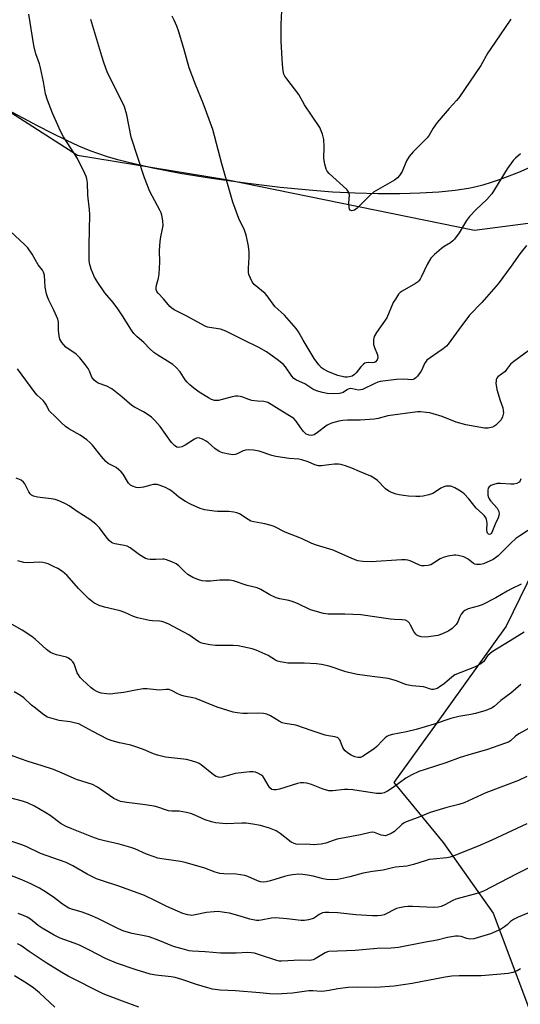
# Model space of a CAD drawing. Units: inches. Extents: x 1219771 to 1225771, y 565454 to 569455.
# Drawn here: x 1221546 to 1221723, y 568585 to 568934 of the extents above; entities that cross this region are included whole.
import ezdxf

# ---------------------------------------------------------------- set-up
doc = ezdxf.new("R2010")
doc.units = ezdxf.units.IN
doc.header["$MEASUREMENT"] = 0
for name, color, linetype in [('NTRL-Farm Land', 3, 'Continuous'), ('NTRL-Trees', 3, 'Continuous'), ('Undefined', 1, 'Continuous')]:
    doc.layers.add(name, color=color, linetype=linetype)

msp = doc.modelspace()

# ---------------------------------------------------------------- linework, layer by layer
at = {"layer": 'NTRL-Farm Land'}
msp.add_polyline3d([(1221729.9, 568882.72, 0), (1221722.62, 568879.54, 0), (1221716.11, 568877.03, 0), (1221713, 568875.97, 0), (1221710, 568875.06, 0), (1221707.14, 568874.32, 0), (1221704.89, 568873.84, 0), (1221700.18, 568873.12, 0), (1221694.43, 568872.55, 0), (1221687.67, 568872.15, 0), (1221680.57, 568871.96, 0), (1221672.83, 568871.96, 0), (1221664.73, 568872.16, 0), (1221656.7, 568872.56, 0), (1221649.73, 568873.09, 0), (1221638.13, 568874.26, 0), (1221625.78, 568875.71, 0), (1221613.73, 568877.38, 0), (1221602.66, 568879.18, 0), (1221592.95, 568881.05, 0), (1221584.3, 568883.03, 0), (1221580.49, 568884.05, 0), (1221576.86, 568885.11, 0), (1221573.46, 568886.22, 0), (1221570.69, 568887.24, 0), (1221566.69, 568888.9, 0), (1221562.39, 568890.86, 0), (1221557.32, 568893.34, 0), (1221552.03, 568896.07, 0), (1221541.67, 568901.66, 0)], dxfattribs=at)
at = {"layer": 'NTRL-Trees'}
msp.add_lwpolyline([(1221408.38, 569001.06), (1221498.14, 568929.25), (1221566.22, 568885.64), (1221618.9, 568877.03), (1221707.02, 568859.08), (1221747.82, 568864.41), (1221768.07, 568841.26), (1221754.64, 568793.31), (1221718.25, 568718.68), (1221693.39, 568684.16), (1221678.37, 568663.31), (1221695.96, 568642.09), (1221713.69, 568617.01), (1221730.8, 568571.45), (1221697.6, 568521.63), (1221643.85, 568472.04), (1221574.54, 568452.99), (1221544.86, 568433.21), (1221528.79, 568391.16)], dxfattribs=at)
at = {"layer": 'Undefined'}
for points, elevation in [([(1221726.28, 568816.44), (1221720.94, 568812.56), (1221719.83, 568811.58), (1221718.42, 568809.67), (1221717.86, 568809.03), (1221715.34, 568807.04), (1221714.97, 568806.64), (1221714.75, 568806.19), (1221714.66, 568805.68), (1221714.64, 568804.87), (1221714.9, 568802.62), (1221716.12, 568798.67), (1221717.06, 568796.06), (1221717.26, 568795.11), (1221717.27, 568794.31), (1221716.98, 568792.9), (1221716.46, 568791.89), (1221715.48, 568790.76), (1221714.63, 568789.94), (1221713.92, 568789.44), (1221713.43, 568789.24), (1221711.84, 568788.92), (1221710.57, 568788.9), (1221703.9, 568790.04), (1221700.5, 568791.08), (1221695.59, 568792.98), (1221692.33, 568794.03), (1221691.24, 568794.28), (1221689.84, 568794.47), (1221687.87, 568794.67), (1221686.76, 568794.68), (1221676.26, 568793.22), (1221672.9, 568792.37), (1221671.5, 568792.15), (1221666.53, 568791.7), (1221662.01, 568791.77), (1221660.29, 568791.65), (1221658.88, 568791.44), (1221656.34, 568790.64), (1221654.72, 568789.93), (1221651.4, 568787.4), (1221650.16, 568786.58), (1221649.2, 568786.3), (1221648.42, 568786.38), (1221647.37, 568786.83), (1221646.34, 568787.76), (1221645.28, 568789.08), (1221643.82, 568791.39), (1221642.98, 568792.28), (1221642, 568792.94), (1221638.69, 568794.91), (1221634.92, 568797.34), (1221633.72, 568797.96), (1221632.35, 568798.35), (1221630.04, 568798.42), (1221628.08, 568798.73), (1221626.97, 568799.03), (1221624.49, 568800), (1221623.92, 568800.15), (1221623.09, 568800.25), (1221622.24, 568800.23), (1221621.1, 568800.04), (1221616.26, 568798.73), (1221615.68, 568798.67), (1221614.84, 568798.75), (1221613.75, 568799.08), (1221612.73, 568799.6), (1221609.34, 568801.71), (1221607.43, 568803.11), (1221606.04, 568804.22), (1221605.08, 568805.18), (1221604.42, 568806.08), (1221602.69, 568808.85), (1221601.1, 568810.47), (1221600.04, 568811.42), (1221599.1, 568812.11), (1221594.76, 568814.73), (1221593.33, 568815.73), (1221591.88, 568817.01), (1221589.71, 568819.22), (1221587.41, 568821.29), (1221586.22, 568822.47), (1221585.36, 568823.64), (1221582.23, 568828.76), (1221580.58, 568831.15), (1221578.86, 568833.5), (1221575.92, 568836.88), (1221573.45, 568840.49), (1221572.22, 568842.47), (1221571.11, 568845.24), (1221570.57, 568846.95), (1221570.39, 568848.26), (1221570.35, 568853.6), (1221570.6, 568864.64), (1221570.49, 568866.34), (1221569.93, 568871.47), (1221569.78, 568875.8), (1221569.54, 568877.23), (1221569.28, 568878.06), (1221568.8, 568879.14), (1221566.17, 568884.44), (1221561.3, 568892.15), (1221560.15, 568894.14), (1221557.35, 568900.55), (1221555.56, 568905.18), (1221554.91, 568907.42), (1221554.14, 568911.68), (1221553.11, 568916.65), (1221552.69, 568918.01), (1221551.38, 568921.57), (1221550.68, 568924.53), (1221548.9, 568935.62)], 568), ([(1221725.44, 568853.6), (1221723.08, 568850.75), (1221720.06, 568846.28), (1221715.38, 568840.05), (1221709.68, 568833.48), (1221705.31, 568828.92), (1221701.48, 568823.87), (1221697.68, 568818.62), (1221697.09, 568817.99), (1221695.97, 568817.08), (1221694.08, 568815.72), (1221691.28, 568813.86), (1221690.16, 568812.96), (1221689.62, 568812.32), (1221689.33, 568811.84), (1221688.43, 568809.77), (1221688, 568809.01), (1221686.77, 568807.34), (1221686.19, 568806.7), (1221685.77, 568806.36), (1221685.29, 568806.15), (1221684.76, 568806.08), (1221681.92, 568806.26), (1221679.33, 568806.14), (1221673.61, 568805.39), (1221672.79, 568805.15), (1221671.7, 568804.71), (1221667.33, 568802.63), (1221666.59, 568802.46), (1221665.83, 568802.43), (1221663.79, 568802.87), (1221663.01, 568802.92), (1221662.58, 568802.87), (1221661.94, 568802.62), (1221660.48, 568801.6), (1221659.68, 568801.28), (1221659.13, 568801.18), (1221657.12, 568801.11), (1221654.82, 568801.23), (1221653.14, 568801.51), (1221650.96, 568802.13), (1221649.7, 568802.69), (1221646.84, 568804.58), (1221643.9, 568805.93), (1221642.97, 568806.5), (1221642.21, 568807.32), (1221639.95, 568810.64), (1221639.24, 568811.5), (1221637.02, 568813.28), (1221634.59, 568815.05), (1221633.23, 568815.94), (1221630.48, 568817.53), (1221625.17, 568820.04), (1221618.81, 568823.34), (1221616.97, 568823.94), (1221613.06, 568824.55), (1221612.27, 568824.73), (1221611.48, 568825.03), (1221604.8, 568828.73), (1221600.56, 568830.85), (1221599.72, 568831.39), (1221598.95, 568832.05), (1221596.7, 568834.72), (1221594.84, 568836.72), (1221594.39, 568837.34), (1221594.13, 568838.02), (1221594.08, 568838.77), (1221594.23, 568839.58), (1221594.96, 568842.03), (1221595.18, 568843.49), (1221595.43, 568847.68), (1221595.34, 568851.89), (1221595.57, 568855.02), (1221595.79, 568856.72), (1221596.42, 568859.58), (1221596.58, 568860.72), (1221596.49, 568862.42), (1221596.18, 568864.4), (1221595.93, 568865.2), (1221595.57, 568865.96), (1221593.61, 568869.44), (1221591.84, 568872.83), (1221589.96, 568877.58), (1221585.26, 568892.1), (1221583.7, 568899.99), (1221582.92, 568902.78), (1221582.2, 568904.35), (1221577.29, 568913.86), (1221576.72, 568915.19), (1221575.63, 568918.2), (1221574.82, 568920.7), (1221570.9, 568933.69)], 570), ([(1221723.32, 568886.15), (1221721.53, 568884.64), (1221720.72, 568883.82), (1221718.61, 568880.82), (1221714.17, 568873.44), (1221713.2, 568871.96), (1221711.42, 568869.9), (1221707.59, 568866.45), (1221705.24, 568863.88), (1221704.21, 568862.46), (1221701.65, 568858.16), (1221699.97, 568855.87), (1221699.39, 568855.27), (1221698.5, 568854.58), (1221696.24, 568853.24), (1221695.28, 568852.56), (1221692.82, 568850.4), (1221691.59, 568849.11), (1221690.19, 568846.92), (1221688.16, 568842.46), (1221687.77, 568841.73), (1221687.33, 568841.13), (1221686.79, 568840.61), (1221686.09, 568840.14), (1221681.39, 568837.44), (1221680.72, 568836.94), (1221680.13, 568836.34), (1221678.98, 568834.67), (1221678.24, 568833.42), (1221675.88, 568827.97), (1221672.25, 568822.83), (1221671.41, 568821.36), (1221671.18, 568820.29), (1221671.25, 568818.6), (1221671.56, 568817.5), (1221672.61, 568814.87), (1221672.76, 568813.87), (1221672.53, 568813.17), (1221671.92, 568812.38), (1221671.52, 568812.12), (1221670.87, 568812.02), (1221669.28, 568812.18), (1221668.61, 568812.09), (1221668.17, 568811.91), (1221667.53, 568811.45), (1221666.75, 568810.68), (1221665.05, 568808.47), (1221664.48, 568807.89), (1221663.61, 568807.33), (1221662.63, 568807.05), (1221661.87, 568806.99), (1221661.08, 568807.03), (1221658.61, 568807.59), (1221655.28, 568808.81), (1221653.46, 568809.8), (1221652.81, 568810.34), (1221651.85, 568811.37), (1221650.12, 568813.57), (1221646.24, 568820.11), (1221644.61, 568823.09), (1221643.8, 568824.28), (1221639.6, 568828.95), (1221636.24, 568832.08), (1221633.49, 568835.77), (1221632.78, 568836.62), (1221628.88, 568839.86), (1221628.22, 568840.78), (1221627.57, 568842.05), (1221627.02, 568843.37), (1221626.84, 568844.19), (1221626.83, 568845.64), (1221627.09, 568849.45), (1221627.13, 568851.38), (1221626.87, 568853.39), (1221626.19, 568856.82), (1221625.95, 568857.66), (1221625.41, 568859.04), (1221623.43, 568863.19), (1221621.35, 568868.95), (1221617.46, 568882.55), (1221614.24, 568894.81), (1221610.74, 568904.11), (1221608.06, 568910.68), (1221605.77, 568916.66), (1221603.88, 568923.48), (1221602.02, 568929.74), (1221601.45, 568931.41), (1221600.53, 568933.49), (1221599.77, 568934.96)], 572), ([(1221719.97, 568933.82), (1221712.58, 568923.15), (1221711.81, 568921.92), (1221709.28, 568917.42), (1221701.49, 568905.93), (1221700.7, 568904.99), (1221698.03, 568902.23), (1221693.83, 568897.2), (1221692.42, 568895.28), (1221690.94, 568892.7), (1221690.25, 568891.76), (1221685.22, 568886.79), (1221683.86, 568885.21), (1221682.91, 568883.71), (1221681.36, 568879.91), (1221680.45, 568878.51), (1221679.74, 568877.67), (1221678.6, 568876.8), (1221671.22, 568872.5), (1221669.91, 568871.36), (1221665.37, 568866.83), (1221664.5, 568866.2), (1221664.03, 568866.03), (1221663.56, 568865.99), (1221662.96, 568866.2), (1221662.72, 568866.57), (1221662.59, 568867.06), (1221662.47, 568868.79), (1221662.69, 568871.46), (1221662.63, 568872.02), (1221662.35, 568872.72), (1221661.74, 568873.5), (1221655.54, 568879.13), (1221654.79, 568879.99), (1221654.4, 568880.75), (1221653.94, 568882.46), (1221653.6, 568884.52), (1221653.72, 568888.62), (1221653.59, 568891.16), (1221653.11, 568893.06), (1221652.19, 568895.43), (1221646.71, 568903.56), (1221644.7, 568907.11), (1221640.43, 568912.68), (1221639.79, 568913.65), (1221639.45, 568914.42), (1221639.21, 568915.53), (1221638.92, 568917.83), (1221638.44, 568925.9), (1221638.49, 568932.1), (1221638.73, 568936.85)], 574), ([(1221723.48, 568770.97), (1221723.18, 568770.21), (1221722.85, 568769.78), (1221722.03, 568769.29), (1221721.04, 568769.05), (1221719.93, 568769.05), (1221716.2, 568769.34), (1221715.06, 568769.28), (1221713.92, 568768.98), (1221712.84, 568768.57), (1221712.19, 568768.12), (1221711.92, 568767.66), (1221711.76, 568766.87), (1221711.74, 568766.01), (1221711.79, 568765.15), (1221711.97, 568764.32), (1221712.22, 568763.85), (1221712.7, 568763.18), (1221715.03, 568760.57), (1221715.68, 568759.38), (1221715.82, 568758.64), (1221715.72, 568757.9), (1221715.48, 568757.17), (1221714.36, 568754.83), (1221713.16, 568751.98), (1221712.92, 568751.59), (1221712.65, 568751.35), (1221712.37, 568751.26), (1221712.02, 568751.38), (1221711.7, 568751.67), (1221711.47, 568752.08), (1221711.37, 568752.85), (1221711.5, 568755.15), (1221711.46, 568755.99), (1221711.15, 568756.97), (1221710.6, 568757.83), (1221710, 568758.45), (1221707.59, 568760.58), (1221704.98, 568763.91), (1221703.38, 568765.58), (1221702.72, 568766.13), (1221701.52, 568766.91), (1221700.03, 568767.78), (1221699, 568768.24), (1221698.48, 568768.36), (1221697.69, 568768.38), (1221696.9, 568768.29), (1221696.13, 568768.09), (1221695.14, 568767.59), (1221693.25, 568766.34), (1221692.28, 568765.79), (1221690.88, 568765.3), (1221688.85, 568764.8), (1221687.69, 568764.68), (1221686.22, 568764.7), (1221683.58, 568764.83), (1221681.81, 568765.04), (1221680.34, 568765.28), (1221679.22, 568765.56), (1221677.64, 568766.14), (1221676.63, 568766.61), (1221675.49, 568767.45), (1221672.63, 568770.31), (1221671.46, 568771.16), (1221670.22, 568771.88), (1221666.28, 568773.5), (1221663.47, 568774.76), (1221661.29, 568775.51), (1221659.62, 568775.98), (1221658.78, 568776.1), (1221657.33, 568776.09), (1221655.31, 568775.92), (1221652.78, 568775.53), (1221651.67, 568775.53), (1221650.35, 568775.9), (1221648.08, 568776.97), (1221645.82, 568777.7), (1221644.71, 568777.88), (1221641.32, 568778.21), (1221636.57, 568778.9), (1221635.13, 568779.25), (1221630.61, 568780.72), (1221628.61, 568781.05), (1221626.89, 568781.17), (1221625.77, 568781.13), (1221624.96, 568780.9), (1221622.91, 568779.84), (1221622.17, 568779.57), (1221621.37, 568779.51), (1221619.92, 568779.71), (1221617.6, 568780.21), (1221616.52, 568780.61), (1221614.89, 568781.72), (1221612.53, 568783.83), (1221611.86, 568784.35), (1221610.58, 568785.01), (1221609.24, 568785.42), (1221608.47, 568785.37), (1221607.7, 568785.06), (1221604.44, 568782.93), (1221603.18, 568782.26), (1221602.17, 568782.01), (1221601.41, 568782.21), (1221600.57, 568782.8), (1221599.61, 568783.77), (1221595.5, 568789.45), (1221593.67, 568791.63), (1221592.47, 568792.83), (1221591.33, 568793.67), (1221589.65, 568794.74), (1221586.38, 568796.37), (1221585.45, 568796.93), (1221581.97, 568800), (1221578.35, 568802.87), (1221576.6, 568803.76), (1221573.57, 568804.9), (1221572.85, 568805.32), (1221572.17, 568805.87), (1221571.6, 568806.52), (1221571.32, 568807), (1221570.45, 568809.13), (1221569.98, 568810.02), (1221568.99, 568811.41), (1221567.05, 568813.87), (1221565.72, 568815.12), (1221562.13, 568817.65), (1221561.34, 568818.44), (1221560.65, 568819.31), (1221559.94, 568820.48), (1221559.66, 568821.58), (1221559.47, 568823.61), (1221559.45, 568826.46), (1221559.23, 568827.56), (1221557.83, 568830.77), (1221556.04, 568834.22), (1221555.52, 568835.5), (1221555.18, 568836.57), (1221554.72, 568838.85), (1221554.48, 568843.11), (1221554.17, 568844.19), (1221553.75, 568844.89), (1221552.3, 568846.85), (1221550.11, 568850.58), (1221548.59, 568852.78), (1221547.44, 568854), (1221542.48, 568858.65)], 566), ([(1221723.57, 568733.65), (1221720.14, 568732), (1221718.58, 568731.18), (1221714.6, 568728.79), (1221709.72, 568726.34), (1221708.38, 568725.82), (1221704.75, 568724.82), (1221703.57, 568724.28), (1221702.97, 568723.8), (1221702.33, 568722.96), (1221701.81, 568722.01), (1221701.12, 568720.27), (1221700.54, 568719.37), (1221699.09, 568717.93), (1221697.92, 568717.13), (1221695.64, 568715.97), (1221694.04, 568715.44), (1221690.67, 568714.89), (1221689.52, 568714.86), (1221688.1, 568714.98), (1221687.04, 568715.28), (1221686.57, 568715.54), (1221686.17, 568715.89), (1221685.53, 568716.78), (1221684.36, 568719.07), (1221683.92, 568719.78), (1221683.37, 568720.33), (1221682.51, 568720.8), (1221681.43, 568720.97), (1221678.62, 568721.06), (1221677.22, 568721.19), (1221666.7, 568722.79), (1221661.06, 568722.97), (1221655.14, 568722.95), (1221653.43, 568723.18), (1221648.86, 568724.54), (1221644.23, 568726.72), (1221642.37, 568727.48), (1221641.23, 568727.77), (1221638.03, 568728.36), (1221636.69, 568728.76), (1221634.38, 568729.82), (1221631.25, 568731.7), (1221629.97, 568732.3), (1221626.35, 568733.19), (1221621.59, 568734.78), (1221620.16, 568735.02), (1221617.83, 568735.08), (1221616.69, 568735.03), (1221613.41, 568734.69), (1221611.74, 568734.64), (1221610.4, 568734.81), (1221609.31, 568735.09), (1221607.16, 568735.98), (1221605.41, 568737.08), (1221604.26, 568738.01), (1221602.13, 568740.08), (1221601.21, 568740.78), (1221599.68, 568741.55), (1221597.82, 568742.29), (1221597.01, 568742.49), (1221596.48, 568742.51), (1221594.02, 568742.3), (1221591.98, 568742.32), (1221591.13, 568742.42), (1221590.35, 568742.68), (1221588.2, 568743.95), (1221584.86, 568746.44), (1221583.85, 568747.03), (1221582.81, 568747.34), (1221579.53, 568747.92), (1221578.77, 568748.16), (1221578.3, 568748.41), (1221577.49, 568749.11), (1221576.39, 568750.34), (1221574, 568753.63), (1221572.69, 568754.84), (1221570.57, 568756.5), (1221566.09, 568759.34), (1221563.22, 568761.36), (1221562.23, 568761.97), (1221559.92, 568763.04), (1221558.33, 568763.62), (1221556.93, 568763.88), (1221552.04, 568764.48), (1221550.61, 568764.83), (1221549.86, 568765.2), (1221549.46, 568765.59), (1221548.96, 568766.29), (1221547.5, 568769.15), (1221547.04, 568769.82), (1221546.2, 568770.44), (1221544.5, 568771.24)], 562), ([(1221723.47, 568698.03), (1221719.92, 568695), (1221716.42, 568692.4), (1221714.01, 568690.31), (1221713.11, 568689.68), (1221711.06, 568688.82), (1221707.34, 568687.8), (1221705.7, 568687.44), (1221701.42, 568686.76), (1221698.58, 568686.05), (1221692.77, 568684.01), (1221686.34, 568682.11), (1221682.86, 568681.22), (1221677.95, 568680.31), (1221676.64, 568679.95), (1221675.95, 568679.64), (1221675.31, 568679.17), (1221674.35, 568678.21), (1221672.39, 568676.04), (1221671.52, 568675.32), (1221667.53, 568672.63), (1221666.56, 568672.23), (1221665.62, 568672.2), (1221664.62, 568672.45), (1221663.32, 568673.02), (1221662.03, 568673.79), (1221661.11, 568674.52), (1221660.65, 568675.09), (1221660.28, 568675.76), (1221659.24, 568678.39), (1221658.73, 568679.01), (1221658.29, 568679.28), (1221657.5, 568679.5), (1221655.24, 568679.85), (1221654.11, 568680.14), (1221649.4, 568681.67), (1221643.65, 568683.69), (1221639.88, 568684.27), (1221638.81, 568684.52), (1221637.8, 568685.01), (1221634.65, 568686.96), (1221633.38, 568687.52), (1221632.24, 568687.73), (1221629.89, 568687.93), (1221626.52, 568687.74), (1221624.83, 568687.79), (1221622.87, 568687.95), (1221621.45, 568688.21), (1221615.73, 568690), (1221608.2, 568693.08), (1221607.11, 568693.37), (1221604.02, 568693.94), (1221602.92, 568694.22), (1221601.85, 568694.7), (1221599.78, 568695.85), (1221598.71, 568696.22), (1221597.61, 568696.27), (1221595.17, 568696.08), (1221590.91, 568696.46), (1221589.48, 568696.48), (1221586.84, 568696.1), (1221582.68, 568695.27), (1221579.48, 568694.81), (1221578.03, 568694.68), (1221576.63, 568694.76), (1221574.67, 568695.01), (1221573.86, 568695.19), (1221573.06, 568695.51), (1221572.05, 568696.11), (1221571.11, 568696.82), (1221567.97, 568699.68), (1221567.21, 568700.48), (1221566.53, 568701.42), (1221566.14, 568702.17), (1221565.08, 568705.33), (1221564.6, 568706.03), (1221563.97, 568706.65), (1221563.04, 568707.37), (1221562.27, 568707.75), (1221558.8, 568708.51), (1221557.42, 568709.02), (1221556.65, 568709.44), (1221555.27, 568710.5), (1221551.21, 568714.16), (1221550.06, 568715.1), (1221546.65, 568717.29), (1221542.23, 568719.75)], 558), ([(1221725.57, 568665.44), (1221722.63, 568663.97), (1221711.01, 568659.61), (1221703.33, 568656.15), (1221701.42, 568655.46), (1221697.23, 568654.46), (1221691.25, 568652.66), (1221687.09, 568650.92), (1221682.83, 568649.35), (1221682.09, 568648.99), (1221681.27, 568648.4), (1221678.71, 568645.94), (1221677.45, 568645.2), (1221676.11, 568644.63), (1221675.29, 568644.45), (1221674.75, 568644.48), (1221673.93, 568644.69), (1221671.61, 568645.6), (1221670.81, 568645.69), (1221670, 568645.64), (1221666.55, 568644.73), (1221658.36, 568643.26), (1221657.27, 568642.93), (1221654.33, 568641.83), (1221652.67, 568641.48), (1221651.28, 568641.29), (1221650.13, 568641.27), (1221647.32, 568641.42), (1221644.67, 568641.38), (1221643.83, 568641.48), (1221643.02, 568641.68), (1221642.01, 568642.21), (1221638.09, 568645.22), (1221636.68, 568646.17), (1221634.34, 568647.15), (1221631.15, 568648.1), (1221628.35, 568648.58), (1221626.09, 568648.86), (1221624.47, 568648.87), (1221618.9, 568648.66), (1221615.16, 568649.05), (1221613.75, 568649.39), (1221611.53, 568650.14), (1221610.17, 568650.66), (1221606.75, 568652.17), (1221604.84, 568652.74), (1221602.23, 568653.17), (1221599.62, 568653.18), (1221598.53, 568653.28), (1221597.75, 568653.48), (1221594.76, 568654.54), (1221593.36, 568654.89), (1221589.38, 568655.56), (1221583.69, 568656.21), (1221581.44, 568656.6), (1221580.36, 568657), (1221579.08, 568657.66), (1221573.26, 568661.67), (1221571.59, 568662.58), (1221565.83, 568664.39), (1221560.78, 568666.66), (1221557.7, 568667.88), (1221553.69, 568669.21), (1221548.75, 568670.7), (1221546.04, 568671.67), (1221542.81, 568672.9)], 554)]:
    msp.add_lwpolyline(points, dxfattribs=dict(at, elevation=elevation))
for points in [[(1221728.93, 568754.5, 564), (1221723.06, 568750.75, 564), (1221721.67, 568749.76, 564), (1221719.89, 568748.19, 564), (1221715.42, 568743.7, 564), (1221714.54, 568742.93, 564), (1221713.69, 568742.37, 564), (1221710.26, 568740.83, 564), (1221709.16, 568740.62, 564), (1221707.74, 568740.62, 564), (1221707.21, 568740.74, 564), (1221706.73, 568740.98, 564), (1221704.78, 568742.46, 564), (1221703.2, 568743.28, 564), (1221701.28, 568743.81, 564), (1221700.44, 568743.91, 564), (1221699.86, 568743.89, 564), (1221697.58, 568743.51, 564), (1221695.9, 568743.08, 564), (1221694.89, 568742.6, 564), (1221692.54, 568741.04, 564), (1221691.59, 568740.51, 564), (1221690.59, 568740.19, 564), (1221689.17, 568740.06, 564), (1221688.33, 568740.14, 564), (1221687.51, 568740.36, 564), (1221684.21, 568741.9, 564), (1221683.44, 568742.16, 564), (1221682.58, 568742.28, 564), (1221681.11, 568742.28, 564), (1221670.4, 568741.58, 564), (1221667.42, 568741.64, 564), (1221665.67, 568741.83, 564), (1221663.47, 568742.65, 564), (1221656.88, 568745.63, 564), (1221650.96, 568747.48, 564), (1221649.36, 568748.06, 564), (1221645.66, 568749.75, 564), (1221639.83, 568752.08, 564), (1221635.95, 568754.04, 564), (1221634.87, 568754.39, 564), (1221632.65, 568754.94, 564), (1221628.77, 568755.7, 564), (1221627.71, 568755.99, 564), (1221626.71, 568756.51, 564), (1221623.69, 568758.49, 564), (1221622.72, 568758.93, 564), (1221621.61, 568759.16, 564), (1221619.9, 568759.33, 564), (1221615.83, 568759.36, 564), (1221614.67, 568759.44, 564), (1221611.42, 568760, 564), (1221609.73, 568760.48, 564), (1221606.35, 568762.01, 564), (1221604.57, 568762.93, 564), (1221602.14, 568764.49, 564), (1221599.7, 568766.52, 564), (1221598.75, 568767.2, 564), (1221597.45, 568767.85, 564), (1221595.57, 568768.62, 564), (1221594.46, 568768.89, 564), (1221593.03, 568768.89, 564), (1221592.18, 568768.72, 564), (1221589.65, 568767.98, 564), (1221588.03, 568767.74, 564), (1221586.97, 568767.87, 564), (1221585.71, 568768.3, 564), (1221585.03, 568768.7, 564), (1221584.3, 568769.44, 564), (1221582.36, 568772.55, 564), (1221581.68, 568773.41, 564), (1221580.93, 568774.19, 564), (1221579.88, 568774.99, 564), (1221577.12, 568776.35, 564), (1221576.26, 568777.07, 564), (1221574.76, 568778.84, 564), (1221571.59, 568782.86, 564), (1221570.63, 568783.88, 564), (1221569.51, 568784.75, 564), (1221567.18, 568786.39, 564), (1221563.16, 568788.72, 564), (1221562.02, 568789.51, 564), (1221560.57, 568790.74, 564), (1221558.33, 568793.05, 564), (1221556.24, 568794.97, 564), (1221555.77, 568795.72, 564), (1221555.19, 568797.05, 564), (1221554.76, 568797.8, 564), (1221553.99, 568798.65, 564), (1221551.9, 568800.58, 564), (1221551.18, 568801.42, 564), (1221544.9, 568809.99, 564)], [(1221724.6, 568716.65, 560), (1221719.72, 568713.48, 560), (1221713.25, 568709.64, 560), (1221711.81, 568708.37, 560), (1221711.29, 568707.75, 560), (1221710.3, 568706.21, 560), (1221709.92, 568705.83, 560), (1221709.26, 568705.36, 560), (1221707.01, 568704.25, 560), (1221700.09, 568701.43, 560), (1221698.95, 568700.65, 560), (1221696.39, 568698.36, 560), (1221694.49, 568697.08, 560), (1221693.76, 568696.66, 560), (1221693, 568696.34, 560), (1221692.48, 568696.27, 560), (1221691.93, 568696.32, 560), (1221691.1, 568696.54, 560), (1221689.74, 568697.04, 560), (1221688.95, 568697.22, 560), (1221684.97, 568697.58, 560), (1221682.99, 568697.95, 560), (1221681.91, 568698.29, 560), (1221679.37, 568699.37, 560), (1221676.4, 568700.18, 560), (1221670.7, 568700.85, 560), (1221665.54, 568701.6, 560), (1221663.85, 568701.92, 560), (1221661.38, 568702.56, 560), (1221655.54, 568704.54, 560), (1221652.71, 568705.17, 560), (1221650.99, 568705.36, 560), (1221646.66, 568705.56, 560), (1221640.88, 568705.64, 560), (1221639.52, 568705.79, 560), (1221638.06, 568706.08, 560), (1221637.21, 568706.31, 560), (1221636.42, 568706.63, 560), (1221633.84, 568708.31, 560), (1221629.59, 568710.26, 560), (1221628.22, 568710.69, 560), (1221624.85, 568711.41, 560), (1221623.15, 568711.71, 560), (1221621.41, 568711.83, 560), (1221618.5, 568711.93, 560), (1221615.17, 568711.88, 560), (1221613.11, 568712.16, 560), (1221610.78, 568712.59, 560), (1221609.95, 568712.85, 560), (1221609.21, 568713.22, 560), (1221605.7, 568715.61, 560), (1221603.95, 568716.63, 560), (1221598.33, 568719.52, 560), (1221596.88, 568720.19, 560), (1221596.16, 568720.41, 560), (1221595.41, 568720.54, 560), (1221592.83, 568720.65, 560), (1221591.7, 568720.77, 560), (1221587.48, 568721.65, 560), (1221586.13, 568722.1, 560), (1221583.04, 568723.53, 560), (1221581.4, 568724.14, 560), (1221575.83, 568725.44, 560), (1221573.85, 568726.01, 560), (1221572.06, 568726.97, 560), (1221570.26, 568728.43, 560), (1221569, 568729.63, 560), (1221566.61, 568732.1, 560), (1221562.56, 568736.63, 560), (1221560.87, 568738.08, 560), (1221559.2, 568739.12, 560), (1221557.67, 568739.92, 560), (1221555.76, 568740.77, 560), (1221554.93, 568741.08, 560), (1221553.93, 568741.32, 560), (1221552.86, 568741.4, 560), (1221548.55, 568741.17, 560), (1221547.21, 568741.31, 560), (1221545.91, 568741.59, 560), (1221545.11, 568741.88, 560)], [(1221727.46, 568683.19, 556), (1221722.78, 568680.54, 556), (1221721.58, 568679.69, 556), (1221719.78, 568678.08, 556), (1221719.08, 568677.64, 556), (1221718.04, 568677.21, 556), (1221711.28, 568674.84, 556), (1221705.89, 568673.36, 556), (1221701.99, 568672.16, 556), (1221696.86, 568670.33, 556), (1221689.51, 568667.98, 556), (1221687.25, 568667.19, 556), (1221684.83, 568666.01, 556), (1221682.72, 568664.86, 556), (1221678.18, 568661.58, 556), (1221676.19, 568660.27, 556), (1221675, 568659.7, 556), (1221673.99, 568659.44, 556), (1221673.14, 568659.39, 556), (1221672.28, 568659.46, 556), (1221663.82, 568660.69, 556), (1221662.06, 568660.88, 556), (1221660.88, 568660.84, 556), (1221656.76, 568660.36, 556), (1221655.31, 568660.39, 556), (1221653.32, 568660.95, 556), (1221649.21, 568662.62, 556), (1221647.52, 568663.05, 556), (1221646.39, 568663.18, 556), (1221645.33, 568663.14, 556), (1221644.25, 568662.96, 556), (1221637.86, 568660.93, 556), (1221636.7, 568660.7, 556), (1221635.86, 568660.67, 556), (1221635.19, 568660.88, 556), (1221634.47, 568661.48, 556), (1221633.85, 568662.4, 556), (1221632.6, 568664.64, 556), (1221631.93, 568665.52, 556), (1221631.23, 568666.04, 556), (1221630.18, 568666.59, 556), (1221629.36, 568666.92, 556), (1221628.52, 568667.1, 556), (1221627.35, 568667.07, 556), (1221622.14, 568666.45, 556), (1221621, 568666.21, 556), (1221617.57, 568665.22, 556), (1221616.72, 568665.12, 556), (1221616.19, 568665.19, 556), (1221615.45, 568665.5, 556), (1221614.5, 568666.09, 556), (1221610.09, 568669.57, 556), (1221609.35, 568670.04, 556), (1221608.56, 568670.38, 556), (1221606.61, 568670.99, 556), (1221604.91, 568671.42, 556), (1221597.39, 568672.34, 556), (1221594.55, 568673.04, 556), (1221593.19, 568673.52, 556), (1221589.57, 568675.07, 556), (1221586.5, 568676.13, 556), (1221585.1, 568676.53, 556), (1221581.15, 568677.33, 556), (1221578.57, 568678.08, 556), (1221576.88, 568678.66, 556), (1221571.6, 568681.35, 556), (1221567.79, 568683.57, 556), (1221566.64, 568684.09, 556), (1221565.56, 568684.39, 556), (1221563.61, 568684.77, 556), (1221559.71, 568685.28, 556), (1221557.2, 568685.96, 556), (1221555.57, 568686.53, 556), (1221554.32, 568687.27, 556), (1221550.79, 568689.98, 556), (1221549.89, 568690.75, 556), (1221547.2, 568693.31, 556), (1221546.05, 568694.21, 556), (1221543.7, 568695.48, 556)], [(1221725.57, 568648.66, 552), (1221713.19, 568642.89, 552), (1221708.37, 568640.77, 552), (1221703.81, 568639, 552), (1221700.03, 568637.42, 552), (1221698.4, 568636.86, 552), (1221697.27, 568636.62, 552), (1221692.34, 568636.17, 552), (1221690.94, 568635.98, 552), (1221689.55, 568635.6, 552), (1221685.39, 568634.25, 552), (1221683.07, 568633.67, 552), (1221679.06, 568633.32, 552), (1221677.98, 568633.12, 552), (1221674.58, 568632.24, 552), (1221670.88, 568631.81, 552), (1221667.57, 568631.22, 552), (1221662.78, 568629.87, 552), (1221658.59, 568628.96, 552), (1221656.33, 568628.85, 552), (1221654.67, 568628.96, 552), (1221653.3, 568629.2, 552), (1221649.86, 568630.06, 552), (1221647.84, 568630.46, 552), (1221646.11, 568630.74, 552), (1221644.68, 568630.78, 552), (1221642.43, 568630.6, 552), (1221641.03, 568630.4, 552), (1221639.62, 568630.02, 552), (1221634.64, 568628.43, 552), (1221633.19, 568628.11, 552), (1221632.02, 568628.02, 552), (1221631.16, 568628.13, 552), (1221630.05, 568628.45, 552), (1221626.64, 568629.97, 552), (1221625.56, 568630.31, 552), (1221622.47, 568630.77, 552), (1221618.1, 568630.96, 552), (1221616.66, 568631.12, 552), (1221614.99, 568631.57, 552), (1221611.41, 568632.91, 552), (1221604.46, 568634.96, 552), (1221602.73, 568635.29, 552), (1221596.16, 568636.22, 552), (1221594.77, 568636.48, 552), (1221593.39, 568636.92, 552), (1221590.68, 568637.96, 552), (1221586.51, 568639.82, 552), (1221585.16, 568640.31, 552), (1221580.99, 568641.5, 552), (1221575.33, 568642.77, 552), (1221573.96, 568643.14, 552), (1221571.34, 568644.07, 552), (1221564.16, 568646.84, 552), (1221562.14, 568647.75, 552), (1221560.48, 568648.72, 552), (1221556.51, 568651.59, 552), (1221555.04, 568652.56, 552), (1221550.91, 568654.96, 552), (1221548.49, 568656.11, 552), (1221546.68, 568656.69, 552), (1221541.75, 568658.04, 552)], [(1221733.56, 568636.73, 550), (1221722.02, 568630.97, 550), (1221710.25, 568624.76, 550), (1221708.34, 568624.07, 550), (1221700.39, 568621.95, 550), (1221699.34, 568621.47, 550), (1221696.56, 568619.9, 550), (1221695.2, 568619.31, 550), (1221694.16, 568619.08, 550), (1221692.64, 568618.99, 550), (1221685.1, 568619.38, 550), (1221683.35, 568619.39, 550), (1221682.17, 568619.28, 550), (1221680.44, 568618.94, 550), (1221679.32, 568618.62, 550), (1221675.03, 568616.47, 550), (1221673.96, 568616.19, 550), (1221672.59, 568616.01, 550), (1221670.84, 568616.05, 550), (1221664.98, 568616.42, 550), (1221658.58, 568617.17, 550), (1221655.39, 568617.28, 550), (1221653.96, 568617.26, 550), (1221653.15, 568617.12, 550), (1221652.66, 568616.93, 550), (1221651.94, 568616.51, 550), (1221650.6, 568615.55, 550), (1221649.87, 568615.15, 550), (1221648.16, 568614.64, 550), (1221646.7, 568614.42, 550), (1221645.56, 568614.45, 550), (1221640.41, 568615.05, 550), (1221636.42, 568615.39, 550), (1221634.98, 568615.25, 550), (1221631.33, 568614.47, 550), (1221630.54, 568614.39, 550), (1221629.74, 568614.41, 550), (1221627.32, 568614.87, 550), (1221623.95, 568615.95, 550), (1221620.12, 568616.99, 550), (1221618.41, 568617.28, 550), (1221616.11, 568617.55, 550), (1221614.64, 568617.53, 550), (1221611.99, 568617.23, 550), (1221607.92, 568616.4, 550), (1221606.76, 568616.23, 550), (1221606.19, 568616.24, 550), (1221605.32, 568616.38, 550), (1221603.63, 568616.89, 550), (1221597.93, 568619.31, 550), (1221593.67, 568621.51, 550), (1221589.98, 568623.23, 550), (1221581.24, 568626.46, 550), (1221574.34, 568628.66, 550), (1221572.97, 568629.17, 550), (1221569.66, 568630.85, 550), (1221564.56, 568633.8, 550), (1221562.14, 568634.96, 550), (1221553.15, 568638.1, 550), (1221547.98, 568640.58, 550), (1221546.52, 568641.2, 550), (1221542.88, 568642.38, 550)], [(1221730.77, 568618.98, 548), (1221722.47, 568615.53, 548), (1221720.86, 568614.78, 548), (1221719.85, 568614.08, 548), (1221718.61, 568612.9, 548), (1221717.73, 568612.17, 548), (1221716.29, 568611.26, 548), (1221712.65, 568609.71, 548), (1221709.19, 568608.57, 548), (1221706.77, 568607.95, 548), (1221705.41, 568607.82, 548), (1221704.33, 568608.02, 548), (1221702.32, 568608.74, 548), (1221701.2, 568608.9, 548), (1221700.34, 568608.9, 548), (1221697.47, 568608.38, 548), (1221693.77, 568607.41, 548), (1221689.1, 568606.64, 548), (1221680.08, 568604.78, 548), (1221677.53, 568604.63, 548), (1221672.55, 568604.49, 548), (1221664.72, 568603.81, 548), (1221655.34, 568603.43, 548), (1221654.86, 568603.33, 548), (1221654.07, 568602.98, 548), (1221650.57, 568600.83, 548), (1221649.78, 568600.49, 548), (1221649.23, 568600.35, 548), (1221648.38, 568600.28, 548), (1221645.25, 568600.31, 548), (1221638.59, 568599.95, 548), (1221637.78, 568600.01, 548), (1221636.96, 568600.19, 548), (1221630.42, 568602.41, 548), (1221629.05, 568602.8, 548), (1221627.99, 568602.98, 548), (1221626.63, 568603.03, 548), (1221622.54, 568602.83, 548), (1221616.9, 568602.81, 548), (1221611.54, 568603.29, 548), (1221607, 568603.54, 548), (1221605.87, 568603.68, 548), (1221603.4, 568604.31, 548), (1221600.32, 568605.21, 548), (1221594.8, 568607.45, 548), (1221591.61, 568608.61, 548), (1221590.49, 568608.89, 548), (1221585.66, 568609.83, 548), (1221582.67, 568610.61, 548), (1221580.76, 568611.42, 548), (1221573.45, 568615.06, 548), (1221570.66, 568616.35, 548), (1221567.9, 568617.31, 548), (1221564.24, 568618.37, 548), (1221563.15, 568618.8, 548), (1221560.86, 568620.17, 548), (1221557.69, 568622.62, 548), (1221554.26, 568624.96, 548), (1221552.76, 568625.84, 548), (1221549.68, 568627.41, 548), (1221546.44, 568628.77, 548), (1221537.64, 568632.22, 548)], [(1221723.3, 568597.22, 546), (1221722.16, 568596.58, 546), (1221720.66, 568595.99, 546), (1221718.97, 568595.67, 546), (1221716.4, 568595.35, 546), (1221709.34, 568594.83, 546), (1221707.56, 568594.78, 546), (1221701.56, 568594.84, 546), (1221699.04, 568594.71, 546), (1221696.67, 568594.35, 546), (1221684.94, 568592.07, 546), (1221678.48, 568591.17, 546), (1221672, 568590.7, 546), (1221665.42, 568590.79, 546), (1221662.2, 568590.69, 546), (1221658.55, 568590.24, 546), (1221655.53, 568589.55, 546), (1221653.79, 568589.3, 546), (1221652.62, 568589.24, 546), (1221649.66, 568589.43, 546), (1221648.33, 568589.42, 546), (1221642.49, 568588.66, 546), (1221638.69, 568588.36, 546), (1221637, 568588.34, 546), (1221634.49, 568588.45, 546), (1221630.94, 568588.72, 546), (1221622.29, 568589.52, 546), (1221616.8, 568589.72, 546), (1221614.06, 568590.12, 546), (1221612.39, 568590.53, 546), (1221608.48, 568591.68, 546), (1221603.17, 568593.55, 546), (1221600.89, 568594.26, 546), (1221599.47, 568594.49, 546), (1221593.97, 568595.03, 546), (1221591.95, 568595.44, 546), (1221587.08, 568596.88, 546), (1221580.03, 568599.27, 546), (1221576.16, 568600.89, 546), (1221570.53, 568603.93, 546), (1221566.96, 568605.61, 546), (1221565.07, 568606.38, 546), (1221560.11, 568608.18, 546), (1221557.89, 568609.16, 546), (1221553.63, 568611.63, 546), (1221552.23, 568612.64, 546), (1221549.5, 568614.84, 546), (1221548.34, 568615.55, 546), (1221547.07, 568616.17, 546), (1221545.17, 568616.92, 546)], [(1221588.01, 568583.71, 544), (1221582.18, 568585.77, 544), (1221576.9, 568587.79, 544), (1221575.31, 568588.47, 544), (1221562.89, 568594.66, 544), (1221560.63, 568595.97, 544), (1221555.11, 568599.45, 544), (1221549.02, 568603.44, 544), (1221546.07, 568605.5, 544), (1221544.94, 568606.16, 544)], [(1221558.22, 568583.74, 542), (1221552.74, 568588.79, 542), (1221550.78, 568590.42, 542), (1221548.14, 568592.19, 542), (1221543.89, 568594.79, 542)]]:
    msp.add_polyline3d(points, dxfattribs=at)

doc.saveas('drawing.dxf')
